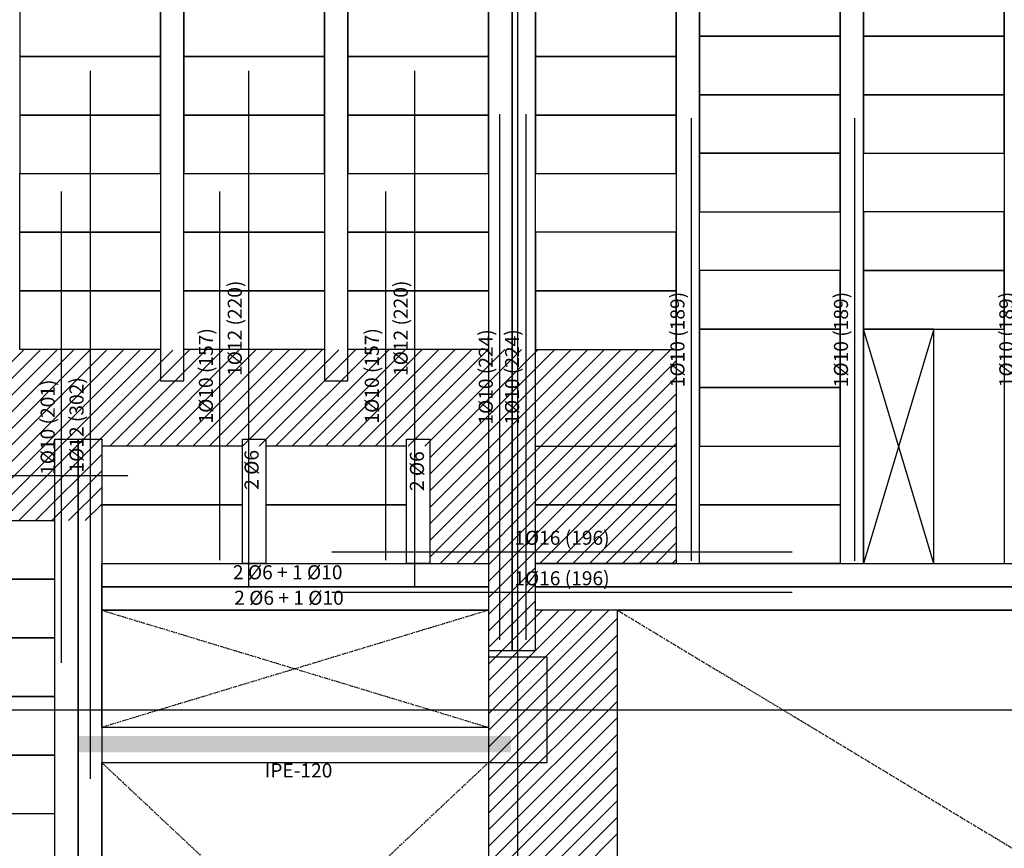
# Model space of a CAD drawing. Units: millimetres. Extents: x 74 to 7334, y 157 to 2776.
# Drawn here: x 1034 to 1454, y 1512 to 1866 of the extents above; entities that cross this region are included whole.
import ezdxf
from ezdxf.enums import TextEntityAlignment as Align

# ---------------------------------------------------------------- set-up
doc = ezdxf.new("R2010")
doc.units = ezdxf.units.MM
doc.linetypes.add('DASHDOT', pattern=[1, 0.5, -0.25, 0, -0.25])
doc.linetypes.add('DASHED2', pattern=[0.375, 0.25, -0.125])
for name, color, linetype in [('BOVEDILLA', 3, 'Continuous'), ('EJES', 1, 'DASHED2'), ('HUECOS', 7, 'Continuous'), ('NEGVIGUE', 30, 'Continuous'), ('PILARES', 2, 'Continuous'), ('RALLADO', 40, 'Continuous'), ('TEXVIG', 4, 'Continuous'), ('VIGUETA', 7, 'Continuous')]:
    doc.layers.add(name, color=color, linetype=linetype)
doc.styles.add('DAVI', font='ROMANS.SHX')
doc.styles.add('ESTRU', font='ROMANS')
doc.dimstyles.new('ISO-25', dxfattribs={"dimtxt": 2.5, "dimasz": 2.5, "dimexe": 1.25, "dimexo": 0.625, "dimtad": 1, "dimtxsty": 'Standard', "dimcen": 2.5, "dimadec": 0, "dimazin": 0, "dimtfac": 1, "dimtmove": 0, "dimatfit": 3, "dimfxl": 1, "dimarcsym": 0})

# ---------------------------------------------------------------- blocks, each defined once
blk = doc.blocks.new('*D514')
at = {"layer": 'DEFPOINTS', "color": 0, "transparency": 16777216}
for p in [(1063.75, 1844.25), (1063.75, 1844.25), (1063.75, 1542.1)]:
    blk.add_point(p, dxfattribs=at)
at = {"layer": 'NEGVIGUE', "color": 0, "lineweight": -2, "transparency": 16777216}
blk.add_line((1063.75, 1542.1), (1063.75, 1844.25), dxfattribs=at)
at = {"layer": 'NEGVIGUE', "color": 4, "transparency": 16777216, "insert": (1058.56, 1693.17), "char_height": 6, "attachment_point": 5, "rotation": 90, "style": 'DAVI'}
blk.add_mtext('1%%c12 (302)', dxfattribs=at)
blk = doc.blocks.new('_NONE')
at = {"color": 0, "linetype": 'ByBlock'}
blk.add_circle((0, 0), 0.25, dxfattribs=at)
blk = doc.blocks.new('*D515')
at = {"layer": 'DEFPOINTS', "color": 0, "transparency": 16777216}
for p in [(1051.43, 1792.77), (1051.43, 1792.77), (1051.43, 1591.57)]:
    blk.add_point(p, dxfattribs=at)
at = {"layer": 'NEGVIGUE', "color": 0, "lineweight": -2, "transparency": 16777216}
blk.add_line((1051.43, 1591.57), (1051.43, 1792.77), dxfattribs=at)
at = {"layer": 'NEGVIGUE', "color": 4, "transparency": 16777216, "insert": (1046.24, 1692.17), "char_height": 6, "attachment_point": 5, "rotation": 90, "style": 'DAVI'}
blk.add_mtext('1%%c10 (201)', dxfattribs=at)
blk = doc.blocks.new('*D516')
at = {"layer": 'DEFPOINTS', "color": 0, "transparency": 16777216}
for p in [(1131.25, 1844.25), (1131.25, 1844.25), (1131.25, 1624.55)]:
    blk.add_point(p, dxfattribs=at)
at = {"layer": 'NEGVIGUE', "color": 0, "lineweight": -2, "transparency": 16777216}
blk.add_line((1131.25, 1624.55), (1131.25, 1844.25), dxfattribs=at)
at = {"layer": 'NEGVIGUE', "color": 4, "transparency": 16777216, "insert": (1126.05, 1734.4), "char_height": 6, "attachment_point": 5, "rotation": 90, "style": 'DAVI'}
blk.add_mtext('1%%c12 (220)', dxfattribs=at)
blk = doc.blocks.new('*D517')
at = {"layer": 'DEFPOINTS', "color": 0, "transparency": 16777216}
for p in [(1118.93, 1792.77), (1118.93, 1792.77), (1118.93, 1635.44)]:
    blk.add_point(p, dxfattribs=at)
at = {"layer": 'NEGVIGUE', "color": 0, "lineweight": -2, "transparency": 16777216}
blk.add_line((1118.93, 1635.44), (1118.93, 1792.77), dxfattribs=at)
at = {"layer": 'NEGVIGUE', "color": 4, "transparency": 16777216, "insert": (1113.73, 1714.1), "char_height": 6, "attachment_point": 5, "rotation": 90, "style": 'DAVI'}
blk.add_mtext('1%%c10 (157)', dxfattribs=at)
blk = doc.blocks.new('*D518')
at = {"layer": 'DEFPOINTS', "color": 0, "transparency": 16777216}
for p in [(1202.02, 1844.25), (1202.02, 1844.25), (1202.02, 1624.55)]:
    blk.add_point(p, dxfattribs=at)
at = {"layer": 'NEGVIGUE', "color": 0, "lineweight": -2, "transparency": 16777216}
blk.add_line((1202.02, 1624.55), (1202.02, 1844.25), dxfattribs=at)
at = {"layer": 'NEGVIGUE', "color": 4, "transparency": 16777216, "insert": (1196.82, 1734.4), "char_height": 6, "attachment_point": 5, "rotation": 90, "style": 'DAVI'}
blk.add_mtext('1%%c12 (220)', dxfattribs=at)
blk = doc.blocks.new('*D519')
at = {"layer": 'DEFPOINTS', "color": 0, "transparency": 16777216}
for p in [(1189.7, 1792.77), (1189.7, 1792.77), (1189.7, 1635.44)]:
    blk.add_point(p, dxfattribs=at)
at = {"layer": 'NEGVIGUE', "color": 0, "lineweight": -2, "transparency": 16777216}
blk.add_line((1189.7, 1635.44), (1189.7, 1792.77), dxfattribs=at)
at = {"layer": 'NEGVIGUE', "color": 4, "transparency": 16777216, "insert": (1184.5, 1714.1), "char_height": 6, "attachment_point": 5, "rotation": 90, "style": 'DAVI'}
blk.add_mtext('1%%c10 (157)', dxfattribs=at)
blk = doc.blocks.new('*D692')
at = {"layer": 'DEFPOINTS', "color": 0, "transparency": 16777216}
for p in [(1460.38, 1824.01), (1460.38, 1824.01), (1460.38, 1635.16)]:
    blk.add_point(p, dxfattribs=at)
at = {"layer": 'NEGVIGUE', "color": 0, "lineweight": -2, "transparency": 16777216}
blk.add_line((1460.38, 1635.16), (1460.38, 1824.01), dxfattribs=at)
at = {"layer": 'NEGVIGUE', "color": 4, "transparency": 16777216, "insert": (1455.18, 1729.59), "char_height": 6, "attachment_point": 5, "rotation": 90, "style": 'DAVI'}
blk.add_mtext('1%%c10 (189)', dxfattribs=at)
blk = doc.blocks.new('*D693')
at = {"layer": 'DEFPOINTS', "color": 0, "transparency": 16777216}
for p in [(1389.83, 1824.01), (1389.83, 1824.01), (1389.83, 1635.16)]:
    blk.add_point(p, dxfattribs=at)
at = {"layer": 'NEGVIGUE', "color": 0, "lineweight": -2, "transparency": 16777216}
blk.add_line((1389.83, 1635.16), (1389.83, 1824.01), dxfattribs=at)
at = {"layer": 'NEGVIGUE', "color": 4, "transparency": 16777216, "insert": (1384.63, 1729.59), "char_height": 6, "attachment_point": 5, "rotation": 90, "style": 'DAVI'}
blk.add_mtext('1%%c10 (189)', dxfattribs=at)
blk = doc.blocks.new('*D694')
at = {"layer": 'DEFPOINTS', "color": 0, "transparency": 16777216}
for p in [(1320.09, 1824.01), (1320.09, 1824.01), (1320.09, 1635.16)]:
    blk.add_point(p, dxfattribs=at)
at = {"layer": 'NEGVIGUE', "color": 0, "lineweight": -2, "transparency": 16777216}
blk.add_line((1320.09, 1635.16), (1320.09, 1824.01), dxfattribs=at)
at = {"layer": 'NEGVIGUE', "color": 4, "transparency": 16777216, "insert": (1314.89, 1729.59), "char_height": 6, "attachment_point": 5, "rotation": 90, "style": 'DAVI'}
blk.add_mtext('1%%c10 (189)', dxfattribs=at)
blk = doc.blocks.new('*D697')
at = {"layer": 'DEFPOINTS', "color": 0, "transparency": 16777216}
for p in [(1249.54, 1825.74), (1249.54, 1825.74), (1249.54, 1601.5)]:
    blk.add_point(p, dxfattribs=at)
at = {"layer": 'NEGVIGUE', "color": 0, "lineweight": -2, "transparency": 16777216}
blk.add_line((1249.54, 1601.5), (1249.54, 1825.74), dxfattribs=at)
at = {"layer": 'NEGVIGUE', "color": 4, "transparency": 16777216, "insert": (1244.35, 1713.62), "char_height": 6, "attachment_point": 5, "rotation": 90, "style": 'DAVI'}
blk.add_mtext('1%%c10 (224)', dxfattribs=at)
blk = doc.blocks.new('*D698')
at = {"layer": 'DEFPOINTS', "color": 0, "transparency": 16777216}
for p in [(1238.32, 1825.74), (1238.32, 1825.74), (1238.32, 1601.5)]:
    blk.add_point(p, dxfattribs=at)
at = {"layer": 'NEGVIGUE', "color": 0, "lineweight": -2, "transparency": 16777216}
blk.add_line((1238.32, 1601.5), (1238.32, 1825.74), dxfattribs=at)
at = {"layer": 'NEGVIGUE', "color": 4, "transparency": 16777216, "insert": (1233.12, 1713.62), "char_height": 6, "attachment_point": 5, "rotation": 90, "style": 'DAVI'}
blk.add_mtext('1%%c10 (224)', dxfattribs=at)
blk = doc.blocks.new('*X330')
at = {"color": 0}
for p, q in [((964.19, 1515.74), (1008.94, 1560.48)), ((964.19, 1522.81), (1001.87, 1560.48)), ((964.19, 1529.88), (994.8, 1560.48)), ((964.19, 1536.95), (987.72, 1560.48)), ((964.19, 1544.02), (980.65, 1560.48)), ((964.19, 1551.09), (973.58, 1560.48)), ((964.19, 1558.16), (966.51, 1560.48)), ((966.01, 1510.48), (1016.01, 1560.48)), ((973.08, 1510.48), (1023.08, 1560.48)), ((980.15, 1510.48), (1024.19, 1554.52)), ((987.22, 1510.48), (1024.19, 1547.45)), ((994.29, 1510.48), (1024.19, 1540.38)), ((1001.36, 1510.48), (1024.19, 1533.31)), ((1008.44, 1510.48), (1024.19, 1526.24)), ((1015.51, 1510.48), (1024.19, 1519.17)), ((1022.58, 1510.48), (1024.19, 1512.1))]:
    blk.add_line(p, q, dxfattribs=at)
blk = doc.blocks.new('*D747')
at = {"layer": 'DEFPOINTS', "color": 0, "transparency": 16777216}
for p in [(1166.63, 1623.75), (1363.01, 1621.73), (1363.01, 1621.73)]:
    blk.add_point(p, dxfattribs=at)
at = {"layer": 'NEGVIGUE', "color": 0, "lineweight": -2, "transparency": 16777216}
blk.add_line((1166.63, 1621.73), (1363.01, 1621.73), dxfattribs=at)
at = {"layer": 'NEGVIGUE', "color": 4, "transparency": 16777216, "insert": (1264.82, 1626.93), "char_height": 6, "attachment_point": 5, "style": 'DAVI'}
blk.add_mtext('1%%c16 (196)', dxfattribs=at)
blk = doc.blocks.new('*D748')
at = {"layer": 'DEFPOINTS', "color": 0, "transparency": 16777216}
for p in [(1166.63, 1641.03), (1363.01, 1639.01), (1363.01, 1639.01)]:
    blk.add_point(p, dxfattribs=at)
at = {"layer": 'NEGVIGUE', "color": 0, "lineweight": -2, "transparency": 16777216}
blk.add_line((1166.63, 1639.01), (1363.01, 1639.01), dxfattribs=at)
at = {"layer": 'NEGVIGUE', "color": 4, "transparency": 16777216, "insert": (1264.82, 1644.21), "char_height": 6, "attachment_point": 5, "style": 'DAVI'}
blk.add_mtext('1%%c16 (196)', dxfattribs=at)
blk = doc.blocks.new('*X377')
at = {"color": 0}
for p, q in [((673.09, 1528.69), (745.84, 1601.44)), ((680.17, 1528.69), (752.92, 1601.45)), ((687.24, 1528.69), (760, 1601.45)), ((694.31, 1528.7), (767.08, 1601.46)), ((701.38, 1528.7), (774.16, 1601.47)), ((708.46, 1528.7), (781.24, 1601.48)), ((715.53, 1528.7), (788.32, 1601.49)), ((722.6, 1528.7), (795.4, 1601.5)), ((729.67, 1528.7), (802.48, 1601.51)), ((736.75, 1528.71), (809.56, 1601.52)), ((743.82, 1528.71), (816.64, 1601.53)), ((782.66, 1560.48), (823.72, 1601.54)), ((789.73, 1560.48), (830.8, 1601.55)), ((796.8, 1560.48), (837.88, 1601.56)), ((803.87, 1560.48), (844.96, 1601.57)), ((810.94, 1560.48), (852.04, 1601.57)), ((818.01, 1560.48), (859.12, 1601.58)), ((825.08, 1560.48), (866.2, 1601.59)), ((832.16, 1560.48), (873.28, 1601.6)), ((839.23, 1560.47), (880.36, 1601.61)), ((846.3, 1560.47), (887.44, 1601.62)), ((853.37, 1560.47), (894.52, 1601.63)), ((860.44, 1560.47), (901.6, 1601.64)), ((867.51, 1560.47), (908.68, 1601.65)), ((874.58, 1560.47), (915.76, 1601.66)), ((881.65, 1560.47), (922.84, 1601.67)), ((888.72, 1560.47), (929.93, 1601.68)), ((895.79, 1560.47), (937.01, 1601.69)), ((902.86, 1560.47), (944.09, 1601.7)), ((909.93, 1560.47), (951.17, 1601.7)), ((917, 1560.47), (958.25, 1601.71)), ((919.18, 1520.22), (1000.73, 1601.77)), ((919.18, 1527.29), (993.65, 1601.76)), ((919.18, 1534.36), (986.57, 1601.75)), ((919.18, 1541.43), (979.49, 1601.74)), ((919.18, 1548.5), (972.41, 1601.73)), ((919.18, 1555.57), (965.33, 1601.72)), ((966.51, 1560.48), (1007.81, 1601.78)), ((973.58, 1560.48), (1014.89, 1601.79)), ((980.65, 1560.48), (1021.97, 1601.8)), ((987.72, 1560.48), (1024.19, 1596.95)), ((994.8, 1560.48), (1024.19, 1589.88)), ((1001.87, 1560.48), (1024.19, 1582.81)), ((1008.94, 1560.48), (1024.19, 1575.74)), ((1016.01, 1560.48), (1024.19, 1568.67)), ((1023.08, 1560.48), (1024.19, 1561.6)), ((750.89, 1528.71), (779.18, 1556.99)), ((919.18, 1513.15), (964.19, 1558.16)), ((757.96, 1528.71), (779.18, 1549.92)), ((923.58, 1510.48), (964.19, 1551.09)), ((765.04, 1528.71), (779.18, 1542.85)), ((930.65, 1510.48), (964.19, 1544.02)), ((772.11, 1528.71), (779.18, 1535.78)), ((937.72, 1510.48), (964.19, 1536.95)), ((944.18, 1509.86), (964.19, 1529.88)), ((944.18, 1502.79), (964.19, 1522.81)), ((944.18, 1495.72), (964.19, 1515.74)), ((944.18, 1488.65), (964.19, 1508.67)), ((944.18, 1481.58), (964.19, 1501.6)), ((944.18, 1474.51), (964.19, 1494.52)), ((944.18, 1439.15), (995.51, 1490.48)), ((944.18, 1446.22), (988.44, 1490.48)), ((944.18, 1453.29), (981.36, 1490.48)), ((944.18, 1460.37), (974.29, 1490.48)), ((944.18, 1467.44), (967.22, 1490.48)), ((944.18, 1432.08), (999.18, 1487.08)), ((944.18, 1425.01), (999.18, 1480.01)), ((944.18, 1417.94), (999.18, 1472.94)), ((944.18, 1410.87), (999.18, 1465.87)), ((944.18, 1403.8), (999.18, 1458.8)), ((944.18, 1396.73), (999.18, 1451.73)), ((944.18, 1389.65), (999.18, 1444.65)), ((944.18, 1382.58), (999.18, 1437.58)), ((944.18, 1375.51), (999.18, 1430.51)), ((944.18, 1368.44), (999.18, 1423.44)), ((944.18, 1361.37), (999.18, 1416.37)), ((944.18, 1354.3), (999.18, 1409.3)), ((944.18, 1347.23), (999.18, 1402.23)), ((944.18, 1340.16), (999.18, 1395.16))]:
    blk.add_line(p, q, dxfattribs=at)

msp = doc.modelspace()

# ---------------------------------------------------------------- linework, layer by layer
msp.add_trace([(1058.22511, 1560.35104), (1058.22777, 1553.46498), (1243.14055, 1560.35104), (1243.14055, 1553.46498)])
at = {"layer": 'BOVEDILLA'}
for points in [[(1323.52578, 1859.08336), (1383.52578, 1859.08336), (1383.52578, 1884.08336), (1323.52578, 1884.08336)], [(1393.52578, 1859.08336), (1453.52578, 1859.08336), (1453.52578, 1884.08336), (1393.52578, 1884.08336)], [(1033.52578, 1850.40217), (1093.52578, 1850.40217), (1093.52578, 1875.40217), (1033.52578, 1875.40217)], [(1103.52578, 1850.40217), (1163.52578, 1850.40217), (1163.52578, 1875.40217), (1103.52578, 1875.40217)], [(1173.52578, 1850.40217), (1233.52578, 1850.40217), (1233.52578, 1875.40217), (1173.52578, 1875.40217)], [(1253.52578, 1850.40217), (1313.52578, 1850.40217), (1313.52578, 1875.40217), (1253.52578, 1875.40217)], [(1323.52578, 1834.08336), (1383.52578, 1834.08336), (1383.52578, 1859.08336), (1323.52578, 1859.08336)], [(1393.52578, 1834.08336), (1453.52578, 1834.08336), (1453.52578, 1859.08336), (1393.52578, 1859.08336)], [(1033.52578, 1825.40217), (1093.52578, 1825.40217), (1093.52578, 1850.40217), (1033.52578, 1850.40217)], [(1103.52578, 1825.40217), (1163.52578, 1825.40217), (1163.52578, 1850.40217), (1103.52578, 1850.40217)], [(1173.52578, 1825.40217), (1233.52578, 1825.40217), (1233.52578, 1850.40217), (1173.52578, 1850.40217)], [(1253.52578, 1825.40217), (1313.52578, 1825.40217), (1313.52578, 1850.40217), (1253.52578, 1850.40217)], [(1323.52578, 1809.08336), (1383.52578, 1809.08336), (1383.52578, 1834.08336), (1323.52578, 1834.08336)], [(1393.52578, 1809.08336), (1453.52578, 1809.08336), (1453.52578, 1834.08336), (1393.52578, 1834.08336)], [(1033.52578, 1800.40217), (1093.52578, 1800.40217), (1093.52578, 1825.40217), (1033.52578, 1825.40217)], [(1103.52578, 1800.40217), (1163.52578, 1800.40217), (1163.52578, 1825.40217), (1103.52578, 1825.40217)], [(1173.52578, 1800.40217), (1233.52578, 1800.40217), (1233.52578, 1825.40217), (1173.52578, 1825.40217)], [(1253.52578, 1800.40217), (1313.52578, 1800.40217), (1313.52578, 1825.40217), (1253.52578, 1825.40217)], [(1323.52578, 1784.08336), (1383.52578, 1784.08336), (1383.52578, 1809.08336), (1323.52578, 1809.08336)], [(1393.52578, 1809.08336), (1453.52578, 1809.08336), (1453.52578, 1784.08336), (1393.52578, 1784.08336)], [(1033.52578, 1800.40217), (1093.52578, 1800.40217), (1093.52578, 1775.40217), (1033.52578, 1775.40217)], [(1103.52578, 1800.40217), (1163.52578, 1800.40217), (1163.52578, 1775.40217), (1103.52578, 1775.40217)], [(1173.52578, 1800.40217), (1233.52578, 1800.40217), (1233.52578, 1775.40217), (1173.52578, 1775.40217)], [(1253.52578, 1800.40217), (1313.52578, 1800.40217), (1313.52578, 1775.40217), (1253.52578, 1775.40217)], [(1323.52578, 1784.08336), (1383.52578, 1784.08336), (1383.52578, 1759.08336), (1323.52578, 1759.08336)], [(1393.52578, 1759.08336), (1453.52578, 1759.08336), (1453.52578, 1784.08336), (1393.52578, 1784.08336)], [(1033.52578, 1775.40217), (1093.52578, 1775.40217), (1093.52578, 1750.40217), (1033.52578, 1750.40217)], [(1103.52578, 1775.40217), (1163.52578, 1775.40217), (1163.52578, 1750.40217), (1103.52578, 1750.40217)], [(1173.52578, 1775.40217), (1233.52578, 1775.40217), (1233.52578, 1750.40217), (1173.52578, 1750.40217)], [(1253.52578, 1750.40217), (1313.52578, 1750.40217), (1313.52578, 1775.40217), (1253.52578, 1775.40217)], [(1323.52578, 1734.08336), (1383.52578, 1734.08336), (1383.52578, 1759.08336), (1323.52578, 1759.08336)], [(1393.52578, 1734.08336), (1453.52578, 1734.08336), (1453.52578, 1759.08336), (1393.52578, 1759.08336)], [(1033.52578, 1750.40217), (1093.52578, 1750.40217), (1093.52578, 1725.40217), (1033.52578, 1725.40217)], [(1103.52578, 1750.40217), (1163.52578, 1750.40217), (1163.52578, 1725.40217), (1103.52578, 1725.40217)], [(1173.52578, 1750.40217), (1233.52578, 1750.40217), (1233.52578, 1725.40217), (1173.52578, 1725.40217)], [(1253.52578, 1725.40217), (1313.52578, 1725.40217), (1313.52578, 1750.40217), (1253.52578, 1750.40217)], [(1323.52578, 1709.08336), (1383.52578, 1709.08336), (1383.52578, 1734.08336), (1323.52578, 1734.08336)], [(1323.52578, 1684.08336), (1383.52578, 1684.08336), (1383.52578, 1709.08336), (1323.52578, 1709.08336)], [(1068.50888, 1659.08336), (1128.50888, 1659.08336), (1128.50888, 1684.08336), (1068.50888, 1684.08336)], [(1138.50888, 1659.08336), (1198.50888, 1659.08336), (1198.50888, 1684.08336), (1138.50888, 1684.08336)], [(1253.52578, 1684.08336), (1313.52578, 1684.08336), (1313.52578, 1659.08336), (1253.52578, 1659.08336)], [(1323.52578, 1684.08336), (1383.52578, 1684.08336), (1383.52578, 1659.08336), (1323.52578, 1659.08336)], [(1068.50888, 1634.08336), (1128.50888, 1634.08336), (1128.50888, 1659.08336), (1068.50888, 1659.08336)], [(1138.50888, 1634.08336), (1198.50888, 1634.08336), (1198.50888, 1659.08336), (1138.50888, 1659.08336)], [(1253.52578, 1659.08336), (1313.52578, 1659.08336), (1313.52578, 1634.08336), (1253.52578, 1634.08336)], [(1323.52578, 1659.08336), (1383.52578, 1659.08336), (1383.52578, 1634.08336), (1323.52578, 1634.08336)], [(988.50888, 1627.28685), (1048.50888, 1627.28685), (1048.50888, 1652.28685), (988.50888, 1652.28685)], [(988.50888, 1602.28685), (1048.50888, 1602.28685), (1048.50888, 1627.28685), (988.50888, 1627.28685)], [(988.50888, 1577.28685), (1048.50888, 1577.28685), (1048.50888, 1602.28685), (988.50888, 1602.28685)], [(988.50888, 1552.28685), (1048.50888, 1552.28685), (1048.50888, 1577.28685), (988.50888, 1577.28685)], [(988.50888, 1527.28685), (1048.50888, 1527.28685), (1048.50888, 1552.28685), (988.50888, 1552.28685)]]:
    msp.add_lwpolyline(points, close=True, dxfattribs=at)
at = {"layer": 'EJES'}
for p, q in [((1246.00888, 209.14715), (1246.00888, 2770.09681)), ((459.18852, 1671.58336), (1079.84462, 1671.58336)), ((1022.74991, 1571.58336), (4188.14444, 1571.58336))]:
    msp.add_line(p, q, dxfattribs=at)
at = {"layer": 'HUECOS'}
for p, q in [((1423.50888, 1634.08336), (1393.50888, 1734.08336)), ((1423.50888, 1734.08336), (1393.50888, 1634.08336))]:
    msp.add_line(p, q, dxfattribs=at)
at = {"layer": 'HUECOS', "linetype": 'DASHDOT'}
for p, q in [((1068.50888, 1614.08336), (1233.50888, 1564.08336)), ((1233.50888, 1614.08336), (1068.50888, 1564.08336)), ((1288.50888, 1614.08336), (1653.50888, 1394.08336)), ((1233.50888, 1549.08336), (1068.50888, 1394.08336)), ((1068.50888, 1549.08336), (1233.50888, 1394.08336))]:
    msp.add_line(p, q, dxfattribs=at)
at = {"layer": 'HUECOS'}
msp.add_lwpolyline([(1423.50888, 1634.08336), (1423.50888, 1734.08336), (1393.50888, 1734.08336), (1393.50888, 1634.08336)], dxfattribs=at)
for points in [[(1068.50888, 1614.08336), (1233.50888, 1614.08336), (1233.50888, 1564.08336), (1068.50888, 1564.08336)], [(1288.50888, 1614.08336), (1653.50888, 1614.08336), (1653.50888, 1394.08336), (1288.50888, 1394.08336)], [(1068.50888, 1549.08336), (1233.50888, 1549.08336), (1233.50888, 1394.08336), (1068.50888, 1394.08336)]]:
    msp.add_lwpolyline(points, close=True, dxfattribs=at)
at = {"layer": 'PILARES'}
msp.add_lwpolyline([(1233.50888, 1549.08336), (1258.50888, 1549.08336), (1258.50888, 1594.08336), (1233.50888, 1594.08336)], close=True, dxfattribs=at)
at = {"layer": 'VIGUETA'}
for points in [[(1103.52578, 1712.02962), (1103.52578, 2089.08336), (1093.52578, 2089.08336), (1093.52578, 1712.02962)], [(1173.52578, 1712.02962), (1173.52578, 2089.08336), (1163.52578, 2089.08336), (1163.52578, 1712.02962)], [(1323.52578, 1634.08336), (1323.52578, 2089.08336), (1313.52578, 2089.08336), (1313.52578, 1634.08336)], [(1393.52578, 1634.08336), (1393.52578, 2089.08336), (1383.52578, 2089.08336), (1383.52578, 1634.08336)], [(1463.52578, 1634.08336), (1463.52578, 2089.08336), (1453.52578, 2089.08336), (1453.52578, 1634.08336)], [(1243.52578, 1596.86375), (1243.52578, 2078.59421), (1233.52578, 2078.59421), (1233.52578, 1596.86375)], [(1253.52578, 1596.86375), (1253.52578, 2078.59421), (1243.52578, 2078.59421), (1243.52578, 1596.86375)], [(1058.50888, 1687.02962), (1058.50888, 1184.08336), (1048.50888, 1184.08336), (1048.50888, 1687.02962)], [(1068.50888, 1687.02962), (1068.50888, 1184.08336), (1058.50888, 1184.08336), (1058.50888, 1687.02962)], [(1138.50888, 1687.02962), (1138.50888, 1634.08336), (1128.50888, 1634.08336), (1128.50888, 1687.02962)], [(1208.50888, 1687.02962), (1208.50888, 1634.08336), (1198.50888, 1634.08336), (1198.50888, 1687.02962)], [(1068.50888, 1634.08336), (1233.50888, 1634.08336), (1233.50888, 1624.08336), (1068.50888, 1624.08336)], [(1253.52578, 1634.08336), (1663.52578, 1634.08336), (1663.52578, 1624.08336), (1253.52578, 1624.08336)], [(1068.50888, 1624.08336), (1233.50888, 1624.08336), (1233.50888, 1614.08336), (1068.50888, 1614.08336)], [(1253.52578, 1624.08336), (1663.52578, 1624.08336), (1663.52578, 1614.08336), (1253.52578, 1614.08336)]]:
    msp.add_lwpolyline(points, close=True, dxfattribs=at)

# ---------------------------------------------------------------- block references
at = {"layer": 'RALLADO'}
for name in ['*X377', '*X330']:
    msp.add_blockref(name, (289.33153, 123.60252), dxfattribs=at)

# ---------------------------------------------------------------- texts
at = {"layer": 'NEGVIGUE', "style": 'ESTRU'}
msp.add_text('IPE-120', height=6, dxfattribs=at).set_placement((1152.46256, 1544.93296), align=Align.MIDDLE)
at = {"layer": 'TEXVIG', "style": 'ESTRU'}
for p in [(1133.2139, 1673.97302), (1203.75804, 1673.429)]:
    msp.add_text('2 %%c6', height=6, rotation=90, dxfattribs=at).set_placement(p, align=Align.MIDDLE)
for p in [(1147.85384, 1629.49401), (1148.39786, 1618.61114)]:
    msp.add_text('2 %%c6 + 1 %%c10', height=6, dxfattribs=at).set_placement(p, align=Align.MIDDLE)

# ---------------------------------------------------------------- dimensions: what is measured, and where the dimension line sits
at = {"layer": 'NEGVIGUE'}
for base, p1, p2, override, picture, middle in [((1063.7548, 1844.2454), (1063.7548, 1542.10391), (1063.7548, 1844.2454), {"dimtxt": 6, "dimdec": 0, "dimpost": '1%%c12 (<>)', "dimtxsty": 'DAVI', "dimblk1": 'NONE', "dimblk2": 'NONE', "dimsah": 1, "dimse1": 1, "dimse2": 1, "dimclrt": 4}, '*D514', (1058.55837, 1693.17466)), ((1131.25103, 1844.2454), (1131.25103, 1624.55054), (1131.25103, 1844.2454), {"dimtxt": 6, "dimdec": 0, "dimpost": '1%%c12 (<>)', "dimtxsty": 'DAVI', "dimblk1": 'NONE', "dimblk2": 'NONE', "dimsah": 1, "dimse1": 1, "dimse2": 1, "dimclrt": 4}, '*D516', (1126.0546, 1734.39797)), ((1202.01981, 1844.2454), (1202.01981, 1624.55054), (1202.01981, 1844.2454), {"dimtxt": 6, "dimdec": 0, "dimpost": '1%%c12 (<>)', "dimtxsty": 'DAVI', "dimblk1": 'NONE', "dimblk2": 'NONE', "dimsah": 1, "dimse1": 1, "dimse2": 1, "dimclrt": 4}, '*D518', (1196.82338, 1734.39797)), ((1238.31934, 1825.74026), (1238.31934, 1601.49739), (1238.31934, 1825.74026), {"dimtxt": 6, "dimdec": 0, "dimpost": '1%%c10 (<>)', "dimtxsty": 'DAVI', "dimblk1": 'NONE', "dimblk2": 'NONE', "dimsah": 1, "dimse1": 1, "dimse2": 1, "dimclrt": 4}, '*D698', (1233.12291, 1713.61883)), ((1249.54242, 1825.74026), (1249.54242, 1601.49739), (1249.54242, 1825.74026), {"dimtxt": 6, "dimdec": 0, "dimpost": '1%%c10 (<>)', "dimtxsty": 'DAVI', "dimblk1": 'NONE', "dimblk2": 'NONE', "dimsah": 1, "dimse1": 1, "dimse2": 1, "dimclrt": 4}, '*D697', (1244.346, 1713.61883)), ((1320.08758, 1824.01375), (1320.08758, 1635.15935), (1320.08758, 1824.01375), {"dimtxt": 6, "dimdec": 0, "dimpost": '1%%c10 (<>)', "dimtxsty": 'DAVI', "dimblk1": 'NONE', "dimblk2": 'NONE', "dimsah": 1, "dimse1": 1, "dimse2": 1, "dimclrt": 4}, '*D694', (1314.89115, 1729.58655)), ((1389.83108, 1824.01375), (1389.83108, 1635.15935), (1389.83108, 1824.01375), {"dimtxt": 6, "dimdec": 0, "dimpost": '1%%c10 (<>)', "dimtxsty": 'DAVI', "dimblk1": 'NONE', "dimblk2": 'NONE', "dimsah": 1, "dimse1": 1, "dimse2": 1, "dimclrt": 4}, '*D693', (1384.63466, 1729.58655)), ((1460.37625, 1824.01375), (1460.37625, 1635.15935), (1460.37625, 1824.01375), {"dimtxt": 6, "dimdec": 0, "dimpost": '1%%c10 (<>)', "dimtxsty": 'DAVI', "dimblk1": 'NONE', "dimblk2": 'NONE', "dimsah": 1, "dimse1": 1, "dimse2": 1, "dimclrt": 4}, '*D692', (1455.17982, 1729.58655)), ((1051.43425, 1792.77306), (1051.43425, 1591.56541), (1051.43425, 1792.77306), {"dimtxt": 6, "dimdec": 0, "dimpost": '1%%c10 (<>)', "dimtxsty": 'DAVI', "dimblk1": 'NONE', "dimblk2": 'NONE', "dimsah": 1, "dimse1": 1, "dimse2": 1, "dimclrt": 4}, '*D515', (1046.23782, 1692.16924)), ((1118.93048, 1792.77306), (1118.93048, 1635.43609), (1118.93048, 1792.77306), {"dimtxt": 6, "dimdec": 0, "dimpost": '1%%c10 (<>)', "dimtxsty": 'DAVI', "dimblk1": 'NONE', "dimblk2": 'NONE', "dimsah": 1, "dimse1": 1, "dimse2": 1, "dimclrt": 4}, '*D517', (1113.73405, 1714.10458)), ((1189.69926, 1792.77306), (1189.69926, 1635.43609), (1189.69926, 1792.77306), {"dimtxt": 6, "dimdec": 0, "dimpost": '1%%c10 (<>)', "dimtxsty": 'DAVI', "dimblk1": 'NONE', "dimblk2": 'NONE', "dimsah": 1, "dimse1": 1, "dimse2": 1, "dimclrt": 4}, '*D519', (1184.50284, 1714.10458))]:
    dim = msp.add_linear_dim(base=base, p1=p1, p2=p2, angle=90, dimstyle='ISO-25', override=override, dxfattribs=at)
    dim.commit()
    dim.dimension.update_dxf_attribs({"geometry": picture, "text_midpoint": middle})
for base, p1, p2, picture, middle in [((1363.00794, 1639.01148), (1166.6281, 1641.03316), (1363.00794, 1639.01148), '*D748', (1264.81802, 1644.20791)), ((1363.00794, 1621.73088), (1166.6281, 1623.75256), (1363.00794, 1621.73088), '*D747', (1264.81802, 1626.92731))]:
    dim = msp.add_linear_dim(base=base, p1=p1, p2=p2, dimstyle='ISO-25', override={"dimtxt": 6, "dimdec": 0, "dimpost": '1%%c16 (<>)', "dimtxsty": 'DAVI', "dimblk1": 'NONE', "dimblk2": 'NONE', "dimsah": 1, "dimse1": 1, "dimse2": 1, "dimclrt": 4}, dxfattribs=at)
    dim.commit()
    dim.dimension.update_dxf_attribs({"geometry": picture, "text_midpoint": middle})

doc.saveas('drawing.dxf')
